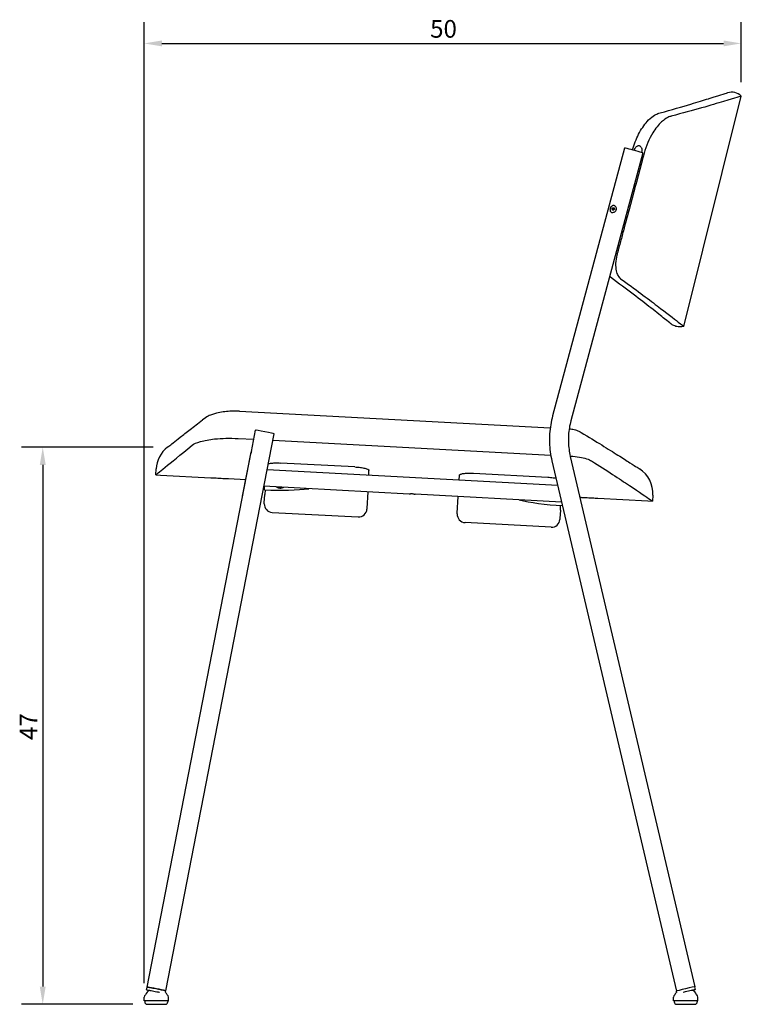
# Model space of a CAD drawing. Units: millimetres. Extents: x 102 to 1722, y 60 to 2343.
# Drawn here: x 102 to 713, y 1510 to 2343 of the extents above; entities that cross this region are included whole.
import ezdxf

# ---------------------------------------------------------------- set-up
doc = ezdxf.new("R2010")
doc.units = ezdxf.units.MM
doc.header["$LTSCALE"] = 6
doc.layers.add('Dimension (ISO)', color=7, linetype='Continuous', lineweight=25)
doc.layers.add('Visible (ISO)', color=7, linetype='Continuous', lineweight=25)
doc.styles.add('FF2017 Note Text (ISO)', font='arial.ttf')
doc.dimstyles.new('Default (ISO)', dxfattribs={"dimscale": 6, "dimtxt": 2.5, "dimasz": 2.5, "dimexe": 3, "dimexo": 2, "dimgap": 0.75, "dimtad": 1, "dimdec": 1, "dimlfac": 0.1, "dimrnd": 1e-08, "dimtxsty": 'FF2017 Note Text (ISO)', "dimcen": 0.09, "dimdle": 10, "dimclrd": 256, "dimclre": 256, "dimclrt": 256, "dimadec": 1, "dimazin": 2, "dimtfac": 0.6, "dimtdec": 1, "dimtmove": 0, "dimatfit": 3, "dimfxl": 1, "dimtolj": 1, "dimlwd": -1, "dimlwe": -1, "dimarcsym": 0})

# ---------------------------------------------------------------- blocks, each defined once
blk = doc.blocks.new('*D7')
at = {"layer": 'Defpoints', "color": 0, "transparency": 16777216}
for p in [(227.16, 1981.23), (121.62, 1509.61), (210, 1509.61)]:
    blk.add_point(p, dxfattribs=at)
at = {"layer": 'Dimension (ISO)', "transparency": 16777216}
for p, q in [((215.16, 1981.23), (103.62, 1981.23)), ((121.62, 1966.23), (121.62, 1524.61)), ((198, 1509.61), (103.62, 1509.61))]:
    blk.add_line(p, q, dxfattribs=at)
for points in [[(119.12, 1966.23), (124.12, 1966.23), (121.62, 1981.23)], [(119.12, 1524.61), (124.12, 1524.61), (121.62, 1509.61)]]:
    blk.add_solid(points, dxfattribs=at)
at = {"layer": 'Dimension (ISO)', "transparency": 16777216, "insert": (102.12, 1733.37), "char_height": 15, "attachment_point": 1, "rotation": 90, "style": 'FF2017 Note Text (ISO)'}
blk.add_mtext('\\A1;47', dxfattribs=at)
blk = doc.blocks.new('*D8')
at = {"layer": 'Defpoints', "color": 0, "transparency": 16777216}
for p in [(712.83, 2323.11), (712.83, 2278.44), (207.5, 1515.61)]:
    blk.add_point(p, dxfattribs=at)
at = {"layer": 'Dimension (ISO)', "transparency": 16777216}
for p, q in [((207.5, 1527.61), (207.5, 2341.11)), ((712.83, 2290.44), (712.83, 2341.11)), ((222.5, 2323.11), (697.83, 2323.11))]:
    blk.add_line(p, q, dxfattribs=at)
for points in [[(222.5, 2325.61), (222.5, 2320.61), (207.5, 2323.11)], [(697.83, 2325.61), (697.83, 2320.61), (712.83, 2323.11)]]:
    blk.add_solid(points, dxfattribs=at)
at = {"layer": 'Dimension (ISO)', "transparency": 16777216, "insert": (449.45, 2342.93), "char_height": 15, "attachment_point": 1, "style": 'FF2017 Note Text (ISO)'}
blk.add_mtext('\\A1;50', dxfattribs=at)

msp = doc.modelspace()

# ---------------------------------------------------------------- linework, layer by layer
at = {"layer": 'Visible (ISO)'}
for p, q in [((664.11, 2083.55), (712.83, 2278.44)), ((613.9, 2234.51), (553.13, 2007.79)), ((629.36, 2230.37), (568.59, 2003.65)), ((603.48, 2182.99), (604.14, 2183.92)), ((603.48, 2182.99), (604.05, 2182.81)), ((603.81, 2181.95), (603.48, 2182.99)), ((604.81, 2181.83), (603.81, 2181.95)), ((604.71, 2183.73), (604.05, 2182.81)), ((604.05, 2182.81), (604.35, 2181.88)), ((604.14, 2183.92), (605.14, 2183.79)), ((604.14, 2183.92), (604.71, 2183.73)), ((605.18, 2183.68), (604.71, 2183.73)), ((605.48, 2182.75), (604.81, 2181.83)), ((605.14, 2183.79), (605.48, 2182.75)), ((288.14, 2011.65), (551.13, 1997.71)), ((225.7, 1521.06), (317.39, 1992.57)), ((298.19, 1977.66), (301.68, 1995.63)), ((567.17, 1996.86), (567.23, 1996.85)), ((286.97, 1988.65), (300.19, 1987.95)), ((316.32, 1987.09), (551.57, 1974.62)), ((210, 1524.12), (298.05, 1976.98)), ((290.79, 1939.76), (298.03, 1976.99)), ((385.88, 1964.54), (322.97, 1967.87)), ((552.54, 1969.79), (657.96, 1520.72)), ((568.05, 1973.74), (568.3, 1973.73)), ((568.11, 1973.45), (673.54, 1524.38)), ((217.35, 1957.88), (217.62, 1962.88)), ((557.43, 1948.97), (311.44, 1962.01)), ((397.52, 1957.45), (397.74, 1961.64)), ((486.24, 1959.22), (549.15, 1955.88)), ((217.35, 1957.88), (221.34, 1957.67)), ((221.34, 1957.67), (263.79, 1955.42)), ((278.76, 1954.63), (293.53, 1953.84)), ((474.13, 1957.59), (473.91, 1953.4)), ((431.73, 1941.63), (308.75, 1948.15)), ((309.25, 1945.21), (309.41, 1948.12)), ((309.75, 1945.19), (309.53, 1941.11)), ((322.3, 1946.68), (322.33, 1947.28)), ((323.83, 1946.74), (323.84, 1947.05)), ((396.78, 1943.49), (396.04, 1929.48)), ((309.12, 1933.44), (309.16, 1934.09)), ((309.16, 1934.09), (309.53, 1941.11)), ((560.76, 1934.79), (436.72, 1941.37)), ((472.43, 1925.43), (473.17, 1939.44)), ((576.24, 1938.85), (576.35, 1938.85)), ((591.33, 1938.05), (633.77, 1935.8)), ((633.77, 1935.8), (637.76, 1935.59)), ((638.02, 1940.58), (637.76, 1935.59)), ((315.74, 1926.08), (388.64, 1922.22)), ((315.74, 1926.08), (388.64, 1922.22)), ((396.04, 1929.48), (396, 1928.84)), ((559.68, 1927.84), (559.31, 1920.82)), ((559.68, 1927.84), (559.9, 1931.93)), ((472.39, 1924.79), (472.43, 1925.43)), ((551.91, 1913.56), (479.01, 1917.43)), ((551.91, 1913.56), (479.01, 1917.43)), ((559.31, 1920.82), (559.27, 1920.18)), ((209.56, 1521.86), (209.98, 1524.02)), ((225.48, 1519.93), (225.68, 1520.97)), ((658.13, 1520), (657.96, 1520.72)), ((674.04, 1522.24), (673.54, 1524.38)), ((207.5, 1512.61), (207.5, 1515.61)), ((228, 1512.61), (207.5, 1512.61)), ((208, 1512.61), (208, 1511.61)), ((210, 1509.61), (225.5, 1509.61)), ((227.5, 1512.61), (227.5, 1511.61)), ((228, 1512.61), (228, 1515.61)), ((655.59, 1512.67), (655.59, 1515.67)), ((676.09, 1512.67), (655.59, 1512.67)), ((656.09, 1512.67), (656.09, 1511.67)), ((658.09, 1509.67), (673.59, 1509.67)), ((675.59, 1512.67), (675.59, 1511.67)), ((676.09, 1512.67), (676.09, 1515.67))]:
    msp.add_line(p, q, dxfattribs=at)
for centre, radius, start, end in [((704.49, 2269.81), 12, 45.96491, 105.96491), ((242.58, 1961.55), 25, 128.07665, 176.96491), ((305.88, 1975.46), 8, 164.03598, 173.95502), ((613.06, 1941.91), 25, 356.96491, 57.13814), ((316.11, 1933.07), 7, 176.96491, 266.96491), ((316.11, 1933.07), 7, 176.96491, 266.96491), ((389.01, 1929.21), 7, 266.96491, 356.96491), ((389.01, 1929.21), 7, 266.96491, 356.96491), ((479.38, 1924.42), 7, 176.96491, 266.96491), ((479.38, 1924.42), 7, 176.96491, 266.96491), ((552.28, 1920.55), 7, 266.96491, 356.96491), ((552.28, 1920.55), 7, 266.96491, 356.96491), ((209.93, 1515.61), 2.43, 125.92924, 180), ((208.39, 1517.74), 0.2, 305.92924, 337.71785), ((215.52, 1514.82), 7.5, 118.0644, 157.71785), ((219.99, 1514.82), 7.5, 22.28215, 42.95806), ((227.12, 1517.74), 0.2, 202.28215, 234.07076), ((225.57, 1515.61), 2.43, 0, 54.07076), ((658.02, 1515.67), 2.43, 125.92924, 180), ((656.48, 1517.8), 0.2, 305.92924, 337.71785), ((663.61, 1514.88), 7.5, 136.8634, 157.71785), ((668.08, 1514.88), 7.5, 22.28215, 64.53463), ((675.21, 1517.8), 0.2, 202.28215, 234.07076), ((673.66, 1515.67), 2.43, 0, 54.07076), ((210, 1511.61), 2, 180, 270), ((225.5, 1511.61), 2, 270, 0), ((658.09, 1511.67), 2, 180, 270), ((673.59, 1511.67), 2, 270, 0)]:
    msp.add_arc(centre, radius, start, end, dxfattribs=at)
for centre, major_axis, ratio, start_param, end_param in [((621.63, 2232.44), (7.73, -2.07), 0.025285, 0, 3.141593), ((604.48, 2182.87), (0.9, 2.86), 0.86692, 1.239652, 2.003439), ((604.48, 2182.87), (-0.9, -2.86), 0.86692, 1.239652, 2.003439), ((309.53, 1994.1), (-7.85, 1.53), 0.025696, 3.141593, 6.283185), ((305.91, 1975.46), (-59.42, -305.61), 0.025696, 4.710167, 4.712389), ((309.71, 1953.89), (-49.93, 2.65), 0.173648, 1.570796, 2.413965), ((322.36, 1946.98), (-1.73, 0.09), 0.173648, 5.729711, 6.776909), ((322.36, 1946.98), (-1.73, 0.09), 0.173648, 0.493723, 1.540921), ((322.36, 1946.98), (1.73, -0.09), 0.173648, 1.540921, 2.588118), ((322.36, 1946.98), (-1.73, 0.09), 0.173648, 1.540921, 2.588118), ((322.36, 1946.98), (1.73, -0.09), 0.173648, 0.493723, 1.540921), ((322.36, 1946.98), (1.73, -0.09), 0.173648, 5.729711, 6.776909), ((562.36, 1940.49), (-49.93, 2.65), 0.173648, 0.727627, 1.561771), ((217.85, 1522.59), (-7.85, 1.53), 0.025696, 3.045953, 6.378825), ((665.75, 1522.55), (-7.79, -1.83), 0.025485, 3.141593, 6.283185)]:
    msp.add_ellipse(centre, major_axis=major_axis, ratio=ratio, start_param=start_param, end_param=end_param, dxfattribs=at)
msp.add_ellipse((322.36, 1946.98), major_axis=(-1.8, 0.1), ratio=0.173648, dxfattribs=at)
for points, knots in [([(644.06, 2264.3), (653.96, 2267.04), (662.75, 2269.59), (675.89, 2273.49), (680.81, 2274.99), (684.95, 2276.26)], [0.000011, 0.000011, 0.000011, 0.000011, 5.978989, 5.978989, 10.477051, 10.477051, 10.477051, 10.477051]), ([(712.83, 2278.44), (712.83, 2278.44), (707.75, 2276.86), (687.73, 2270.94), (672.73, 2266.58), (653.59, 2261.5)], [0, 0, 0, 0, 11.098334, 11.098334, 22.473411, 22.473411, 22.473411, 22.473411]), ([(684.95, 2276.26), (685.5, 2276.43), (686.04, 2276.6), (696.22, 2279.74), (701.19, 2281.35), (701.19, 2281.35)], [10.495638, 10.495638, 10.495638, 10.495638, 11.084675, 11.084675, 21.89024, 21.89024, 21.89024, 21.89024]), ([(620.84, 2232.86), (622.12, 2237.59), (623.86, 2242.13), (628.09, 2250.39), (630.55, 2254.02), (634.84, 2258.81), (636.57, 2260.37), (639.82, 2262.64), (641.13, 2263.28), (642.2, 2263.69)], [0.023375, 0.023375, 0.023375, 0.023375, 1.495095, 1.495095, 2.992238, 2.992238, 3.960407, 3.960407, 4.820336, 4.820336, 4.820336, 4.820336]), ([(653.59, 2261.5), (652.44, 2261.19), (649.43, 2260.41), (642.73, 2254.3), (640.16, 2251.1), (636.34, 2244.81), (634.96, 2242.08), (632.52, 2236.31), (631.48, 2233.28), (630.64, 2230.17)], [0, 0, 0, 0, 0.687453, 0.687453, 1.136793, 1.136793, 1.429875, 1.429875, 1.721535, 1.721535, 1.721535, 1.721535]), ([(622.18, 2232.5), (622.41, 2233.27), (622.74, 2234.02), (623.46, 2235.13), (623.8, 2235.53), (624.52, 2236.15), (624.9, 2236.38), (625.51, 2236.58), (625.73, 2236.61), (626.09, 2236.62), (626.23, 2236.61), (626.37, 2236.58), (626.37, 2236.58), (626.37, 2236.58)], [0.018031, 0.018031, 0.018031, 0.018031, 0.2592096, 0.2592096, 0.4235565, 0.4235565, 0.5702023, 0.5702023, 0.6482713, 0.6482713, 0.6983555, 0.6983555, 0.6986401, 0.6986401, 0.6986401, 0.6986401]), ([(626.43, 2236.57), (626.54, 2236.55), (626.64, 2236.52), (626.89, 2236.42), (627.04, 2236.34), (627.44, 2236.08), (627.67, 2235.86), (628.09, 2235.29), (628.27, 2234.94), (628.58, 2234.08), (628.68, 2233.55), (628.77, 2232.25), (628.69, 2231.48), (628.5, 2230.73)], [0.7055758, 0.7055758, 0.7055758, 0.7055758, 0.7440393, 0.7440393, 0.8015255, 0.8015255, 0.9094763, 0.9094763, 1.0333041, 1.0333041, 1.1986525, 1.1986525, 1.4292907, 1.4292907, 1.4292907, 1.4292907]), ([(630.64, 2230.17), (630.44, 2229.44), (630.25, 2228.71), (626.21, 2213.59), (622.35, 2199.19), (616.68, 2177.97), (614.85, 2171.14), (612.11, 2160.91), (611.2, 2157.5), (609.83, 2152.38), (609.37, 2150.68), (608.69, 2148.12), (608.46, 2147.27), (608.12, 2145.99), (608, 2145.56), (607.78, 2144.71), (607.66, 2144.29), (607.55, 2143.86)], [0, 0, 0, 0, 0.225969, 0.225969, 4.69868, 4.69868, 6.819133, 6.819133, 7.878624, 7.878624, 8.408186, 8.408186, 8.672921, 8.672921, 8.805277, 8.805277, 8.937625, 8.937625, 8.937625, 8.937625]), ([(603.4, 2179.81), (603.07, 2179.89), (602.78, 2180.07), (602.33, 2180.58), (602.17, 2180.9), (602, 2181.56), (601.96, 2181.93), (601.99, 2182.7), (602.06, 2183.1), (602.25, 2183.8), (602.38, 2184.17), (602.72, 2184.83), (602.93, 2185.14), (603.4, 2185.65), (603.71, 2185.88), (604.21, 2186.08), (604.38, 2186.12), (604.73, 2186.14), (604.91, 2186.13), (605.08, 2186.08)], [0.4570345, 0.4570345, 0.4570345, 0.4570345, 0.5736728, 0.5736728, 0.6903111, 0.6903111, 0.8021901, 0.8021901, 0.914069, 0.914069, 1.0211441, 1.0211441, 1.1282192, 1.1282192, 1.2498531, 1.2498531, 1.31067, 1.31067, 1.371487, 1.371487, 1.371487, 1.371487]), ([(605.08, 2186.08), (605.25, 2186.04), (605.42, 2185.97), (605.74, 2185.78), (605.9, 2185.65), (606.32, 2185.23), (606.54, 2184.86), (606.81, 2184.16), (606.89, 2183.78), (606.93, 2183.02), (606.89, 2182.63), (606.79, 2182.29), (606.7, 2181.93), (606.53, 2181.55), (606.09, 2180.89), (605.81, 2180.6), (605.21, 2180.14), (604.85, 2179.94), (604.1, 2179.74), (603.73, 2179.73), (603.4, 2179.81)], [1.371487, 1.371487, 1.371487, 1.371487, 1.432304, 1.432304, 1.4931209, 1.4931209, 1.6147548, 1.6147548, 1.7218299, 1.7218299, 1.828905, 1.828905, 1.828905, 1.9407839, 1.9407839, 2.0526629, 2.0526629, 2.1693012, 2.1693012, 2.2859395, 2.2859395, 2.2859395, 2.2859395]), ([(607.55, 2143.86), (606.94, 2141.54), (606.57, 2139.18), (606.36, 2134.6), (606.53, 2132.43), (607.28, 2128.97), (607.77, 2127.62), (609.31, 2124.9), (610.24, 2124.24), (610.66, 2123.94)], [0, 0, 0, 0, 0.718342, 0.718342, 1.442288, 1.442288, 2.025752, 2.025752, 2.866904, 2.866904, 2.866904, 2.866904]), ([(653.29, 2085.74), (653.2, 2085.81), (653.2, 2085.81), (652.39, 2086.47), (650.69, 2087.84), (645.14, 2092.26), (641.24, 2095.35), (627.87, 2105.8), (616.3, 2114.69), (602.04, 2125.13)], [0, 0, 0, 0, 1.696044, 1.696044, 7.477762, 7.477762, 13.374717, 13.374717, 23.440164, 23.440164, 23.440164, 23.440164]), ([(610.66, 2123.94), (623.03, 2115.02), (633.39, 2107.26), (649.69, 2094.85), (655.66, 2090.19), (662.54, 2084.8), (664.11, 2083.55), (664.11, 2083.55)], [0, 0, 0, 0, 8.579283, 8.579283, 17.012682, 17.012682, 24.048149, 24.048149, 24.048149, 24.048149]), ([(664.11, 2083.55), (662.87, 2083.19), (661.54, 2083.04), (658.98, 2083.16), (657.7, 2083.43), (655.92, 2084.11), (655.35, 2084.39), (654.52, 2084.86), (654.25, 2085.03), (653.8, 2085.35), (653.6, 2085.49), (653.38, 2085.67), (653.34, 2085.7), (653.31, 2085.73), (653.3, 2085.73), (653.3, 2085.74), (653.29, 2085.74), (653.29, 2085.74)], [0, 0, 0, 0, 0.38915, 0.38915, 0.77127, 0.77127, 0.960604, 0.960604, 1.056281, 1.056281, 1.128014, 1.128014, 1.141459, 1.141459, 1.142719, 1.142719, 1.143919, 1.143919, 1.143919, 1.143919]), ([(288.14, 2011.65), (286.29, 2011.75), (284.43, 2011.79), (280.75, 2011.73), (278.91, 2011.64), (275.24, 2011.31), (273.41, 2011.07), (269.61, 2010.34), (267.65, 2009.87), (263.08, 2008.23), (260.43, 2007.21), (256.88, 2004.44)], [0, 0, 0, 0, 0.389576, 0.389576, 0.779152, 0.779152, 1.168728, 1.168728, 1.558304, 1.558304, 1.94788, 1.94788, 1.94788, 1.94788]), ([(227.16, 1981.23), (227.16, 1981.23), (227.57, 1981.55), (229.2, 1982.82), (230.41, 1983.78), (233.64, 1986.31), (235.65, 1987.88), (240.44, 1991.62), (243.22, 1993.79), (249.51, 1998.7), (253.02, 2001.44), (256.88, 2004.44)], [20.501545, 20.501545, 20.501545, 20.501545, 24.601852, 24.601852, 28.702159, 28.702159, 32.802466, 32.802466, 36.902774, 36.902774, 41.003081, 41.003081, 41.003081, 41.003081]), ([(553.13, 2007.79), (552.47, 2005.32), (551.93, 2002.81), (551.1, 1997.76), (550.81, 1995.22), (550.47, 1990.11), (550.43, 1987.55), (550.61, 1982.43), (550.82, 1979.88), (551.49, 1974.81), (551.95, 1972.28), (552.54, 1969.79)], [6.0213859, 6.0213859, 6.0213859, 6.0213859, 6.1198485, 6.1198485, 6.218311, 6.218311, 6.3167736, 6.3167736, 6.4152361, 6.4152361, 6.5136986, 6.5136986, 6.5136986, 6.5136986]), ([(568.59, 2003.65), (568.06, 2001.68), (567.63, 1999.69), (566.97, 1995.68), (566.74, 1993.66), (566.47, 1989.6), (566.44, 1987.56), (566.58, 1983.5), (566.75, 1981.47), (567.28, 1977.43), (567.65, 1975.43), (568.11, 1973.45)], [6.0213859, 6.0213859, 6.0213859, 6.0213859, 6.1198485, 6.1198485, 6.218311, 6.218311, 6.3167736, 6.3167736, 6.4152361, 6.4152361, 6.5136986, 6.5136986, 6.5136986, 6.5136986]), ([(567.23, 1996.85), (567.92, 1996.82), (568.61, 1996.75), (570, 1996.54), (570.7, 1996.4), (572.09, 1996.05), (572.79, 1995.84), (574.14, 1995.35), (574.81, 1995.07), (576.11, 1994.45), (576.74, 1994.11), (577.35, 1993.74)], [0.150995, 0.150995, 0.150995, 0.150995, 0.1844835, 0.1844835, 0.217972, 0.217972, 0.2514605, 0.2514605, 0.2849489, 0.2849489, 0.3184374, 0.3184374, 0.3184374, 0.3184374]), ([(577.35, 1993.74), (583.68, 1989.91), (589.47, 1986.36), (599.86, 1979.92), (604.46, 1977.03), (612.42, 1972.01), (615.78, 1969.87), (621.17, 1966.42), (623.21, 1965.11), (625.94, 1963.35), (626.63, 1962.91), (626.63, 1962.91)], [0.15334, 0.15334, 0.15334, 0.15334, 4.603408, 4.603408, 9.053476, 9.053476, 13.503544, 13.503544, 17.953612, 17.953612, 22.403681, 22.403681, 22.403681, 22.403681]), ([(248.07, 1982.85), (249.53, 1984.04), (251.97, 1985.14), (258.51, 1987), (262.53, 1987.74), (270.12, 1988.54), (273.35, 1988.74), (280.06, 1988.88), (283.51, 1988.83), (286.97, 1988.65)], [0, 0, 0, 0, 1.569716, 1.569716, 3.13459, 3.13459, 4.173097, 4.173097, 5.211761, 5.211761, 5.211761, 5.211761]), ([(312.46, 1967.25), (313.03, 1967.41), (313.72, 1967.54), (315.55, 1967.79), (316.9, 1967.9), (319.86, 1967.98), (321.46, 1967.95), (322.97, 1967.87)], [2.418672, 2.418672, 2.418672, 2.418672, 2.742362, 2.742362, 3.194065, 3.194065, 3.645767, 3.645767, 3.645767, 3.645767]), ([(568.3, 1973.73), (570.91, 1973.59), (573.47, 1973.31), (578.11, 1972.52), (580.16, 1972.03), (583.67, 1970.91), (585.1, 1970.29), (586.13, 1969.63)], [0, 0, 0, 0, 0.781316, 0.781316, 1.515415, 1.515415, 2.249396, 2.249396, 2.249396, 2.249396]), ([(586.13, 1969.63), (599.11, 1961.38), (609.85, 1954.32), (626.78, 1943.06), (632.66, 1939.06), (637.04, 1936.08), (637.76, 1935.6), (637.76, 1935.6)], [0.000002, 0.000002, 0.000002, 0.000002, 9.250953, 9.250953, 18.93843, 18.93843, 23.711963, 23.711963, 23.711963, 23.711963]), ([(385.88, 1964.54), (387.38, 1964.46), (388.98, 1964.31), (391.91, 1963.92), (393.24, 1963.67), (395.35, 1963.15), (396.27, 1962.84), (397.47, 1962.22), (397.76, 1961.91), (397.74, 1961.64)], [3.645769, 3.645769, 3.645769, 3.645769, 4.097472, 4.097472, 4.549174, 4.549174, 5.009439, 5.009439, 5.469704, 5.469704, 5.469704, 5.469704]), ([(474.13, 1957.59), (474.15, 1957.86), (474.47, 1958.14), (475.73, 1958.63), (476.67, 1958.84), (478.82, 1959.13), (480.17, 1959.24), (483.13, 1959.32), (484.73, 1959.3), (486.24, 1959.22)], [1.821833, 1.821833, 1.821833, 1.821833, 2.282097, 2.282097, 2.742362, 2.742362, 3.194065, 3.194065, 3.645767, 3.645767, 3.645767, 3.645767]), ([(263.79, 1955.42), (263.79, 1955.42), (263.97, 1955.41), (264.74, 1955.38), (265.31, 1955.35), (266.64, 1955.29), (267.49, 1955.25), (269.33, 1955.16), (270.34, 1955.11), (272.22, 1955.01), (273.22, 1954.95), (275.06, 1954.85), (275.91, 1954.8), (277.24, 1954.72), (277.81, 1954.69), (278.58, 1954.64), (278.76, 1954.63), (278.76, 1954.63)], [1.130067, 1.130067, 1.130067, 1.130067, 1.412583, 1.412583, 1.6951, 1.6951, 1.977617, 1.977617, 2.260133, 2.260133, 2.54265, 2.54265, 2.825167, 2.825167, 3.107683, 3.107683, 3.3902, 3.3902, 3.3902, 3.3902]), ([(549.15, 1955.88), (550.65, 1955.8), (552.25, 1955.66), (554.52, 1955.35), (555.29, 1955.23), (555.99, 1955.09)], [3.6457673, 3.6457673, 3.6457673, 3.6457673, 4.0974699, 4.0974699, 4.3461779, 4.3461779, 4.3461779, 4.3461779]), ([(321.16, 1946.81), (321.06, 1946.82), (320.96, 1946.85), (320.74, 1946.91), (320.62, 1946.94), (320.34, 1947.04), (320.17, 1947.1), (319.77, 1947.28), (319.53, 1947.39), (319.23, 1947.6)], [1.7455443, 1.7455443, 1.7455443, 1.7455443, 1.8865967, 1.8865967, 2.027649, 2.027649, 2.1687014, 2.1687014, 2.3023249, 2.3023249, 2.3023249, 2.3023249]), ([(325.55, 1947.26), (325.35, 1947.16), (325.18, 1947.09), (324.78, 1946.93), (324.58, 1946.87), (324.25, 1946.79), (324.11, 1946.76), (323.86, 1946.72), (323.76, 1946.7), (323.62, 1946.69), (323.58, 1946.68), (323.55, 1946.68)], [6.0155047, 6.0155047, 6.0155047, 6.0155047, 6.0970687, 6.0970687, 6.238121, 6.238121, 6.3791734, 6.3791734, 6.5202257, 6.5202257, 6.5722853, 6.5722853, 6.5722853, 6.5722853]), ([(431.73, 1941.63), (431.73, 1941.63), (431.79, 1941.65), (432.05, 1941.72), (432.25, 1941.77), (432.7, 1941.87), (432.98, 1941.91), (433.6, 1941.97), (433.93, 1941.98), (434.25, 1941.96)], [1.1410199, 1.1410199, 1.1410199, 1.1410199, 1.2360754, 1.2360754, 1.3311309, 1.3311309, 1.4262454, 1.4262454, 1.5213599, 1.5213599, 1.5213599, 1.5213599]), ([(434.25, 1941.96), (434.57, 1941.94), (434.9, 1941.9), (435.51, 1941.78), (435.79, 1941.7), (436.22, 1941.56), (436.41, 1941.49), (436.66, 1941.39), (436.72, 1941.37), (436.72, 1941.37)], [0, 0, 0, 0, 0.0951145, 0.0951145, 0.1902289, 0.1902289, 0.2852845, 0.2852845, 0.38034, 0.38034, 0.38034, 0.38034]), ([(576.35, 1938.85), (576.35, 1938.85), (576.53, 1938.84), (577.3, 1938.81), (577.88, 1938.78), (579.21, 1938.72), (580.05, 1938.68), (581.89, 1938.59), (582.9, 1938.53), (584.78, 1938.44), (585.78, 1938.38), (587.63, 1938.28), (588.47, 1938.23), (589.8, 1938.15), (590.37, 1938.11), (591.14, 1938.07), (591.33, 1938.05), (591.33, 1938.05)], [1.130067, 1.130067, 1.130067, 1.130067, 1.412583, 1.412583, 1.6951, 1.6951, 1.977617, 1.977617, 2.260133, 2.260133, 2.54265, 2.54265, 2.825167, 2.825167, 3.107683, 3.107683, 3.3902, 3.3902, 3.3902, 3.3902]), ([(211.61, 1521.22), (211.27, 1521.3), (210.96, 1521.37), (210.28, 1521.53), (209.97, 1521.61), (209.73, 1521.69), (209.69, 1521.7), (209.64, 1521.73), (209.62, 1521.74), (209.6, 1521.75), (209.59, 1521.76), (209.56, 1521.79), (209.55, 1521.82), (209.56, 1521.86)], [7.1208648, 7.1208648, 7.1208648, 7.1208648, 7.3214933, 7.3214933, 7.6428555, 7.6428555, 7.7496563, 7.7496563, 7.8030567, 7.8030567, 7.8297569, 7.8297569, 7.8564571, 7.8564571, 7.8564571, 7.8564571]), ([(209.69, 1521.75), (209.69, 1521.75), (209.69, 1521.75), (209.71, 1521.76), (209.78, 1521.75), (210.05, 1521.73), (210.36, 1521.69), (211.19, 1521.57), (211.73, 1521.48), (212.98, 1521.26), (213.7, 1521.14), (215.22, 1520.86), (216.04, 1520.7), (217.69, 1520.39), (218.52, 1520.22), (219.69, 1519.99), (220.04, 1519.92), (220.39, 1519.84)], [1.637128, 1.637128, 1.637128, 1.637128, 1.651873, 1.651873, 1.807807, 1.807807, 2.112919, 2.112919, 2.4316, 2.4316, 2.751258, 2.751258, 3.071107, 3.071107, 3.391001, 3.391001, 3.535856, 3.535856, 3.535856, 3.535856]), ([(209.98, 1524.02), (209.98, 1524.04), (210, 1524.06), (210.02, 1524.09), (210.04, 1524.1), (210.08, 1524.11), (210.1, 1524.11), (210.22, 1524.12), (210.37, 1524.1), (210.9, 1524.04), (211.33, 1523.97), (212.39, 1523.8), (213.03, 1523.69), (214.43, 1523.44), (215.2, 1523.3), (216.81, 1523), (217.65, 1522.84), (219.3, 1522.51), (220.11, 1522.35), (221.64, 1522.04), (222.35, 1521.89), (223.59, 1521.62), (224.13, 1521.5), (224.97, 1521.29), (225.27, 1521.21), (225.51, 1521.14), (225.55, 1521.12), (225.6, 1521.1), (225.62, 1521.09), (225.64, 1521.07), (225.65, 1521.06), (225.68, 1521.03), (225.69, 1521), (225.68, 1520.97)], [1.573272, 1.573272, 1.573272, 1.573272, 1.591136, 1.591136, 1.614707, 1.614707, 1.689607, 1.689607, 1.933867, 1.933867, 2.258299, 2.258299, 2.578955, 2.578955, 2.899177, 2.899177, 3.219298, 3.219298, 3.539403, 3.539403, 3.859555, 3.859555, 4.179901, 4.179901, 4.501263, 4.501263, 4.608064, 4.608064, 4.661464, 4.661464, 4.688164, 4.688164, 4.714864, 4.714864, 4.714864, 4.714864]), ([(663.71, 1519.91), (664.34, 1520.06), (664.99, 1520.21), (666.46, 1520.56), (667.29, 1520.76), (668.88, 1521.12), (669.65, 1521.29), (671.04, 1521.59), (671.67, 1521.73), (672.71, 1521.94), (673.13, 1522.02), (673.71, 1522.11), (673.91, 1522.12), (673.91, 1522.12)], [2.804482, 2.804482, 2.804482, 2.804482, 3.062203, 3.062203, 3.382098, 3.382098, 3.701979, 3.701979, 4.02176, 4.02176, 4.341119, 4.341119, 4.645701, 4.645701, 4.645701, 4.645701]), ([(674.04, 1522.24), (674.05, 1522.21), (674.05, 1522.19), (674.03, 1522.15), (674.02, 1522.14), (673.99, 1522.11), (673.97, 1522.1), (673.86, 1522.05), (673.71, 1522), (673.19, 1521.84), (672.76, 1521.72), (672.07, 1521.53), (671.9, 1521.49), (671.71, 1521.44)], [4.7094372, 4.7094372, 4.7094372, 4.7094372, 4.7270508, 4.7270508, 4.7501846, 4.7501846, 4.8223262, 4.8223262, 5.0762406, 5.0762406, 5.4004174, 5.4004174, 5.5021751, 5.5021751, 5.5021751, 5.5021751])]:
    msp.add_open_spline(points, degree=3, knots=knots, dxfattribs=at)
for points in [[(642.2, 2263.69), (642.81, 2263.92), (643.43, 2264.12), (644.06, 2264.3)], [(626.37, 2236.58), (626.39, 2236.58), (626.41, 2236.58), (626.43, 2236.57)], [(628.5, 2230.73), (628.5, 2230.72), (628.5, 2230.71), (628.49, 2230.7)], [(602.04, 2125.13), (601.79, 2125.32), (601.55, 2125.51), (601.31, 2125.71)], [(602.04, 2125.13), (601.79, 2125.32), (601.55, 2125.51), (601.31, 2125.71)], [(217.35, 1957.88), (217.35, 1957.88), (227.98, 1966.59), (248.07, 1982.85)], [(290.69, 1939.11), (290.71, 1939.33), (290.75, 1939.55), (290.79, 1939.76)]]:
    msp.add_open_spline(points, degree=3, dxfattribs=at)
for points, weights in [([(320.83, 1946.91), (320.85, 1947.11), (320.87, 1947.2)], [1.00000004763, 1.04693995512, 1.06539444856]), ([(322.3, 1946.68), (321.59, 1947.22), (320.83, 1946.91)], [1.00000004763, 1.15470061904, 1.00000004763]), ([(323.83, 1946.74), (323.09, 1947.13), (322.3, 1946.68)], [1.00000004763, 1.15470061904, 1.00000004763]), ([(323.86, 1947.05), (323.85, 1946.95), (323.83, 1946.74)], [1.06925720025, 1.05233021831, 1.00000004763])]:
    msp.add_rational_spline(points, weights, degree=2, dxfattribs=at)

# ---------------------------------------------------------------- dimensions: what is measured, and where the dimension line sits
at = {"layer": 'Dimension (ISO)'}
for base, p1, p2, angle, override, picture, middle in [((712.83, 2323.11), (207.5, 1515.61), (712.83, 2278.44), 180, {"dimgap": 0.75, "dimdec": 1, "dimlfac": 0.098946, "dimtol": 0, "dimlim": 0, "dimtp": 0, "dimtm": 0, "dimtdec": 1, "dimtofl": 0, "dimatfit": 1}, '*D8', (460.17, 2323.11)), ((121.62, 1509.61), (227.16, 1981.23), (210, 1509.61), 90, {"dimgap": 0.75, "dimdec": 0, "dimlfac": 0.1, "dimtol": 0, "dimlim": 0, "dimtp": 0, "dimtm": 0, "dimtdec": 1, "dimtofl": 0, "dimatfit": 1}, '*D7', (121.62, 1744.41))]:
    dim = msp.add_linear_dim(base=base, p1=p1, p2=p2, angle=angle, dimstyle='Default (ISO)', override=override, dxfattribs=at)
    dim.commit()
    dim.dimension.update_dxf_attribs({"geometry": picture, "text_midpoint": middle, "dimtype": 160})

doc.saveas('drawing.dxf')
